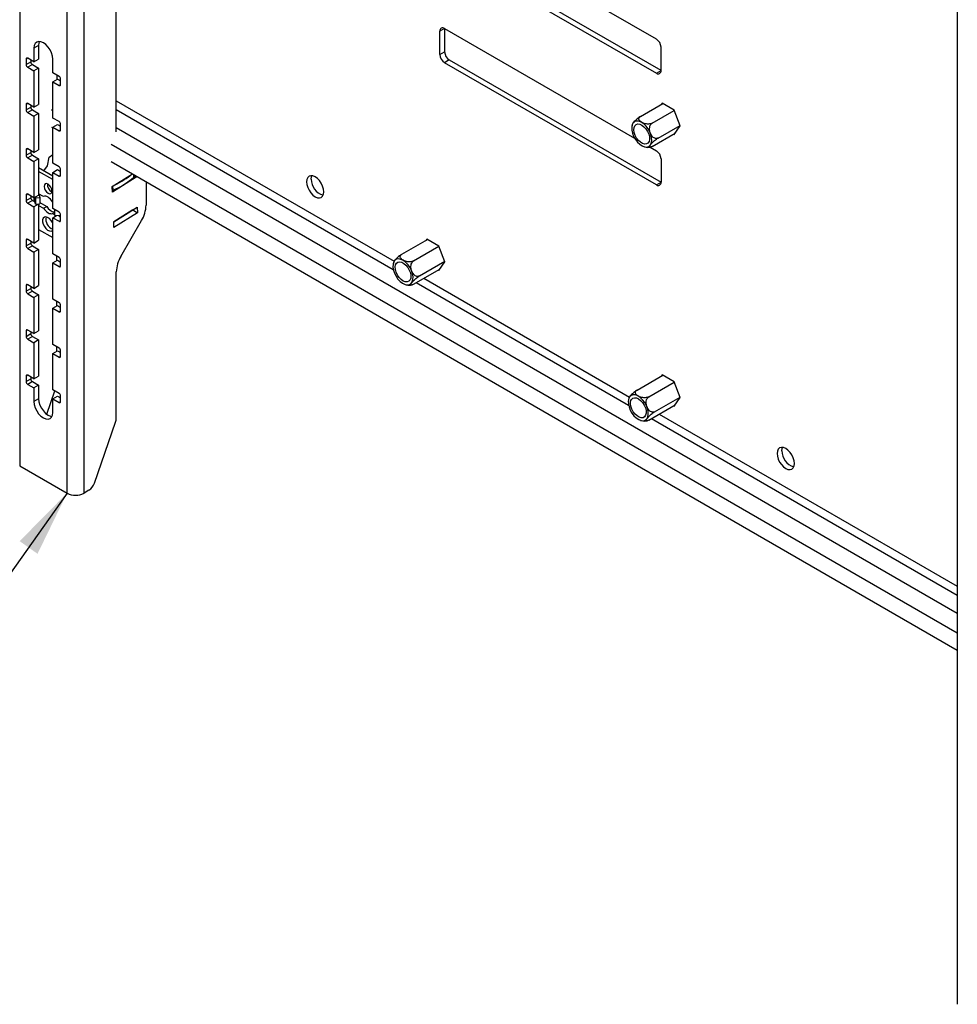
# Model space of a CAD drawing. Extents: x 5 to 292, y 5 to 205.
# Drawn here: x 192 to 234, y 78 to 123 of the extents above; entities that cross this region are included whole.
import ezdxf

# ---------------------------------------------------------------- set-up
doc = ezdxf.new("R2010")
doc.units = 0
doc.layers.get('0').update_dxf_attribs({"linetype": 'CONTINUOUS'})
doc.layers.add('FORMAT', color=7, linetype='CONTINUOUS')
doc.dimstyles.new('SLDDIMSTYLE1', dxfattribs={"dimtxt": 0.18, "dimasz": 3, "dimexe": 0, "dimexo": 0.0625, "dimgap": 0, "dimtad": 0, "dimtih": 1, "dimtoh": 1, "dimdec": 0, "dimrnd": 1e-09, "dimzin": 0, "dimtxsty": 'STANDARD', "dimsah": 1, "dimcen": 0.09, "dimazin": 3, "dimtfac": 3, "dimtdec": 0, "dimtofl": 0, "dimtmove": 0, "dimatfit": 3, "dimtolj": 1, "dimtzin": 0})

msp = doc.modelspace()

# ---------------------------------------------------------------- linework, layer by layer
at = {"color": 7, "linetype": 'CONTINUOUS'}
for p, q in [((191.774, 159.695), (191.774, 102.537)), ((193.909, 101.304), (193.909, 158.462)), ((194.673, 101.304), (194.673, 158.462)), ((196.129, 117.583), (196.129, 145.078)), ((234.042, 135.423), (234.042, 78.265)), ((220.474, 121.768), (210.928, 127.278)), ((210.928, 125.739), (220.474, 120.229)), ((220.686, 120.351), (211.14, 125.862)), ((210.928, 122.245), (210.716, 122.123)), ((210.716, 121.074), (210.716, 122.123)), ((210.928, 122.245), (219.495, 117.299)), ((210.928, 122.245), (210.928, 121.196)), ((192.629, 121.477), (192.417, 121.354)), ((192.417, 121.354), (192.417, 120.742)), ((192.629, 121.477), (192.629, 120.864)), ((210.716, 121.074), (210.928, 121.196)), ((220.686, 120.351), (220.686, 121.4)), ((192.064, 120.864), (192.064, 120.619)), ((192.064, 120.619), (192.276, 120.742)), ((192.417, 120.742), (192.134, 120.905)), ((192.276, 120.824), (192.276, 120.742)), ((192.417, 120.742), (192.629, 120.864)), ((193.266, 120.252), (193.266, 120.864)), ((211.14, 120.829), (210.928, 120.706)), ((211.14, 120.829), (220.686, 115.318)), ((192.346, 120.619), (192.134, 120.497)), ((192.134, 120.497), (192.417, 120.334)), ((192.346, 120.619), (192.629, 120.456)), ((192.629, 120.456), (192.417, 120.334)), ((192.417, 120.334), (192.417, 118.701)), ((192.629, 120.456), (192.629, 118.823)), ((220.474, 115.196), (210.928, 120.706)), ((220.474, 120.229), (220.686, 120.351)), ((193.548, 120.089), (193.266, 120.252)), ((193.266, 119.844), (193.478, 119.966)), ((193.266, 118.211), (193.266, 119.844)), ((193.266, 119.844), (193.548, 119.681)), ((193.442, 120.15), (193.442, 119.946)), ((193.478, 119.966), (193.619, 119.885)), ((193.619, 119.721), (193.619, 119.966)), ((192.064, 118.823), (192.064, 118.578)), ((192.064, 118.578), (192.276, 118.701)), ((192.417, 118.701), (192.134, 118.864)), ((192.346, 118.578), (192.134, 118.456)), ((192.276, 118.782), (192.276, 118.701)), ((192.346, 118.578), (192.629, 118.415)), ((192.417, 118.701), (192.629, 118.823)), ((219.764, 118.287), (220.761, 118.863)), ((220.289, 117.984), (221.281, 118.557)), ((220.731, 118.88), (220.689, 118.821)), ((221.278, 118.565), (220.731, 118.88)), ((221.551, 117.86), (221.278, 118.565)), ((192.134, 118.456), (192.417, 118.292)), ((192.629, 118.415), (192.417, 118.292)), ((192.417, 118.292), (192.417, 116.659)), ((192.629, 118.415), (192.629, 116.782)), ((193.548, 118.047), (193.266, 118.211)), ((193.204, 117.804), (193.266, 117.768)), ((193.266, 117.802), (193.478, 117.925)), ((193.266, 116.169), (193.266, 117.802)), ((193.266, 117.802), (193.548, 117.639)), ((193.478, 117.925), (193.619, 117.843)), ((193.619, 117.68), (193.619, 117.925)), ((219.389, 117.914), (219.371, 117.856)), ((220.551, 117.308), (221.543, 117.881)), ((221.278, 117.47), (221.551, 117.86)), ((220.289, 116.935), (221.32, 117.53)), ((221.247, 117.488), (221.278, 117.47)), ((192.064, 116.782), (192.064, 116.537)), ((192.417, 116.659), (192.134, 116.822)), ((192.276, 116.741), (192.276, 116.659)), ((192.417, 116.659), (192.629, 116.782)), ((219.913, 116.922), (220.011, 116.897)), ((220.156, 116.892), (220.207, 116.902)), ((220.189, 116.899), (220.474, 116.735)), ((192.064, 116.537), (192.276, 116.659)), ((192.346, 116.537), (192.134, 116.414)), ((192.134, 116.414), (192.417, 116.251)), ((192.346, 116.537), (192.629, 116.373)), ((192.629, 116.373), (192.417, 116.251)), ((192.629, 116.373), (192.629, 114.74)), ((193.02, 116.05), (193.095, 116.453)), ((193.095, 116.453), (193.266, 116.56)), ((193.263, 116.68), (193.266, 116.682)), ((193.266, 116.609), (193.263, 116.68)), ((220.686, 116.367), (220.686, 115.318)), ((192.417, 116.251), (192.417, 114.618)), ((193.266, 115.598), (192.629, 115.965)), ((192.862, 115.831), (193.02, 116.05)), ((193.548, 116.006), (193.266, 116.169)), ((193.266, 115.761), (193.478, 115.884)), ((193.478, 115.884), (193.619, 115.802)), ((193.619, 115.639), (193.619, 115.884)), ((195.891, 116.253), (234.042, 94.229)), ((196.129, 116.108), (196.129, 116.115)), ((196.135, 116.112), (196.129, 116.108)), ((193.266, 115.434), (192.629, 115.802)), ((193.266, 114.128), (193.266, 115.761)), ((193.266, 115.761), (193.548, 115.598)), ((195.95, 115.129), (196.854, 115.697)), ((197.019, 115.539), (195.96, 114.874)), ((196.926, 115.566), (196.922, 115.657)), ((196.925, 115.594), (197.019, 115.539)), ((197.017, 115.603), (197.019, 115.539)), ((195.96, 114.874), (195.95, 115.129)), ((197.473, 115.339), (197.473, 114.282)), ((220.474, 115.196), (220.686, 115.318)), ((192.064, 114.74), (192.064, 114.495)), ((192.064, 114.495), (192.276, 114.618)), ((192.417, 114.618), (192.134, 114.781)), ((192.346, 114.495), (192.134, 114.373)), ((192.276, 114.699), (192.276, 114.618)), ((192.346, 114.495), (192.455, 114.432)), ((192.417, 114.618), (192.629, 114.74)), ((192.42, 114.494), (192.429, 114.511)), ((192.487, 114.33), (192.434, 114.503)), ((192.474, 114.65), (192.487, 114.607)), ((192.487, 114.607), (192.684, 114.627)), ((192.487, 114.607), (192.487, 114.33)), ((192.85, 114.67), (192.629, 114.797)), ((192.632, 114.796), (192.684, 114.627)), ((192.684, 114.627), (192.684, 114.35)), ((192.134, 114.373), (192.417, 114.21)), ((192.417, 114.479), (192.417, 114.455)), ((192.629, 114.332), (192.417, 114.21)), ((192.417, 114.21), (192.417, 112.576)), ((192.487, 114.33), (192.684, 114.35)), ((192.611, 114.342), (192.629, 114.332)), ((192.629, 114.332), (192.629, 112.699)), ((192.629, 114.275), (192.85, 114.147)), ((192.684, 114.407), (192.992, 114.229)), ((192.85, 114.147), (192.992, 114.229)), ((193.266, 114.43), (193.257, 114.435)), ((193.548, 113.965), (193.266, 114.128)), ((193.361, 113.825), (193.361, 114.073)), ((196.012, 113.533), (197.071, 114.199)), ((196.869, 114.066), (196.012, 113.528)), ((196.869, 114.071), (196.869, 114.066)), ((196.869, 114.066), (197.081, 113.943)), ((197.071, 114.199), (197.081, 113.943)), ((193.257, 113.913), (193.361, 113.973)), ((193.257, 113.913), (193.361, 113.853)), ((193.266, 113.72), (193.435, 113.818)), ((193.266, 112.087), (193.266, 113.72)), ((193.266, 113.72), (193.548, 113.556)), ((193.619, 113.799), (193.361, 113.825)), ((193.418, 113.819), (193.428, 113.814)), ((193.538, 113.807), (193.619, 113.761)), ((193.619, 113.597), (193.619, 113.842)), ((197.081, 113.943), (196.021, 113.278)), ((192.629, 113.189), (193.266, 112.822)), ((196.021, 113.278), (196.012, 113.533)), ((196.336, 111.976), (197.266, 113.585)), ((192.417, 112.576), (192.134, 112.74)), ((209.004, 112.073), (210.155, 112.738)), ((210.124, 112.755), (210.082, 112.696)), ((210.671, 112.44), (210.124, 112.755)), ((192.064, 112.699), (192.064, 112.454)), ((192.064, 112.454), (192.276, 112.576)), ((192.346, 112.454), (192.134, 112.332)), ((192.134, 112.332), (192.417, 112.168)), ((192.276, 112.658), (192.276, 112.576)), ((192.346, 112.454), (192.629, 112.291)), ((192.417, 112.576), (192.629, 112.699)), ((192.629, 112.291), (192.417, 112.168)), ((192.629, 112.291), (192.629, 110.658)), ((209.529, 111.77), (210.674, 112.432)), ((210.945, 111.735), (210.671, 112.44)), ((192.417, 112.168), (192.417, 110.535)), ((193.548, 111.923), (193.266, 112.087)), ((193.442, 111.78), (193.442, 111.985)), ((193.266, 111.678), (193.478, 111.801)), ((193.266, 110.045), (193.266, 111.678)), ((193.266, 111.678), (193.548, 111.515)), ((193.478, 111.801), (193.619, 111.719)), ((193.619, 111.556), (193.619, 111.801)), ((209.529, 110.721), (210.713, 111.405)), ((209.791, 111.094), (210.936, 111.756)), ((210.671, 111.345), (210.945, 111.735)), ((196.129, 104.672), (196.129, 111.279)), ((210.641, 111.363), (210.671, 111.345)), ((192.064, 110.658), (192.064, 110.413)), ((192.064, 110.413), (192.276, 110.535)), ((192.417, 110.535), (192.134, 110.698)), ((192.276, 110.617), (192.276, 110.535)), ((192.417, 110.535), (192.629, 110.658)), ((209.146, 110.712), (209.202, 110.694)), ((192.346, 110.413), (192.134, 110.29)), ((192.134, 110.29), (192.417, 110.127)), ((192.346, 110.413), (192.629, 110.249)), ((192.629, 110.249), (192.417, 110.127)), ((192.417, 110.127), (192.417, 108.494)), ((192.629, 110.249), (192.629, 108.616)), ((193.548, 109.882), (193.266, 110.045)), ((193.266, 109.637), (193.478, 109.759)), ((193.266, 108.004), (193.266, 109.637)), ((193.266, 109.637), (193.548, 109.474)), ((193.442, 109.739), (193.442, 109.943)), ((193.478, 109.759), (193.619, 109.678)), ((193.619, 109.515), (193.619, 109.76)), ((192.064, 108.616), (192.064, 108.371)), ((192.064, 108.371), (192.276, 108.494)), ((192.417, 108.494), (192.134, 108.657)), ((192.346, 108.371), (192.134, 108.249)), ((192.276, 108.575), (192.276, 108.494)), ((192.346, 108.371), (192.629, 108.208)), ((192.417, 108.494), (192.629, 108.616)), ((192.134, 108.249), (192.417, 108.086)), ((192.629, 108.208), (192.417, 108.086)), ((192.417, 108.086), (192.417, 106.452)), ((192.629, 108.208), (192.629, 106.575)), ((193.548, 107.841), (193.266, 108.004)), ((193.442, 107.698), (193.442, 107.902)), ((193.266, 107.596), (193.478, 107.718)), ((193.266, 105.963), (193.266, 107.596)), ((193.266, 107.596), (193.548, 107.432)), ((193.478, 107.718), (193.619, 107.637)), ((193.619, 107.473), (193.619, 107.718)), ((192.064, 106.575), (192.064, 106.33)), ((192.417, 106.452), (192.134, 106.616)), ((192.276, 106.534), (192.276, 106.452)), ((192.417, 106.452), (192.629, 106.575)), ((219.611, 105.95), (220.761, 106.615)), ((220.731, 106.632), (220.689, 106.573)), ((221.278, 106.317), (220.731, 106.632)), ((192.064, 106.33), (192.276, 106.452)), ((192.346, 106.33), (192.134, 106.207)), ((192.134, 106.207), (192.417, 106.044)), ((192.346, 106.33), (192.629, 106.167)), ((192.629, 106.167), (192.417, 106.044)), ((192.629, 106.167), (192.629, 105.554)), ((220.135, 105.647), (221.281, 106.309)), ((221.551, 105.612), (221.278, 106.317)), ((192.417, 106.044), (192.417, 105.432)), ((192.996, 104.857), (193.36, 105.908)), ((193.548, 105.799), (193.266, 105.963)), ((193.266, 105.554), (193.478, 105.677)), ((193.478, 105.677), (193.619, 105.595)), ((193.619, 105.432), (193.619, 105.677)), ((220.397, 104.971), (221.543, 105.633)), ((192.629, 105.554), (192.417, 105.432)), ((193.266, 104.942), (193.266, 105.554)), ((193.266, 105.554), (193.548, 105.391)), ((219.236, 105.578), (219.218, 105.52)), ((220.135, 104.598), (221.32, 105.282)), ((221.247, 105.24), (221.278, 105.222)), ((221.278, 105.222), (221.551, 105.612)), ((195.147, 101.759), (196.1, 104.509)), ((219.76, 104.585), (219.858, 104.561)), ((220.003, 104.556), (220.053, 104.566)), ((191.774, 102.537), (193.909, 101.304)), ((194.894, 101.432), (194.673, 101.304))]:
    msp.add_line(p, q, dxfattribs=at)
at = {"color": 8, "linetype": 'CONTINUOUS'}
for p, q in [((192.134, 120.905), (192.064, 120.864)), ((193.548, 119.681), (193.619, 119.721)), ((196.129, 118.991), (208.658, 111.759)), ((192.134, 118.864), (192.064, 118.823)), ((193.204, 118.588), (193.266, 118.552)), ((196.129, 118.6), (208.616, 111.391)), ((193.548, 117.639), (193.619, 117.68)), ((196.129, 117.781), (234.042, 95.894)), ((192.134, 116.822), (192.064, 116.782)), ((195.891, 117.037), (234.042, 95.013)), ((193.548, 115.598), (193.619, 115.639)), ((196.917, 115.548), (196.913, 115.663)), ((195.986, 114.963), (195.979, 115.148)), ((192.134, 114.781), (192.064, 114.74)), ((192.42, 114.494), (192.42, 114.62)), ((192.434, 114.503), (192.434, 114.628)), ((192.417, 114.479), (192.438, 114.491)), ((192.431, 114.446), (192.448, 114.456)), ((193.548, 113.556), (193.619, 113.597)), ((192.134, 112.74), (192.064, 112.699)), ((193.548, 111.515), (193.619, 111.556)), ((209.992, 110.989), (219.265, 105.636)), ((192.134, 110.698), (192.064, 110.658)), ((209.653, 110.793), (219.223, 105.268)), ((193.548, 109.474), (193.619, 109.515)), ((192.134, 108.657), (192.064, 108.616)), ((193.548, 107.432), (193.619, 107.473)), ((192.134, 106.616), (192.064, 106.575)), ((193.548, 105.391), (193.619, 105.432)), ((220.599, 104.866), (234.042, 97.105)), ((220.259, 104.67), (234.042, 96.713))]:
    msp.add_line(p, q, dxfattribs=at)
at = {"color": 7, "linetype": 'CONTINUOUS', "flags": 128}
for points in [[(193.266, 120.864), (193.251, 121), (193.209, 121.142), (193.141, 121.283), (193.053, 121.411), (192.951, 121.519), (192.841, 121.599), (192.732, 121.646), (192.629, 121.656), (192.541, 121.629), (192.474, 121.566), (192.432, 121.473), (192.417, 121.354)], [(192.667, 121.657), (192.644, 121.595), (192.629, 121.477)], [(220.041, 116.904), (220.129, 116.929), (220.198, 116.987), (220.245, 117.074), (220.267, 117.185), (220.262, 117.314), (220.232, 117.453), (220.177, 117.594), (220.101, 117.729), (220.009, 117.85), (219.905, 117.95), (219.796, 118.023), (219.688, 118.065), (219.587, 118.073), (219.5, 118.048), (219.431, 117.99), (219.384, 117.903), (219.362, 117.792), (219.366, 117.663), (219.397, 117.524), (219.451, 117.383), (219.527, 117.248), (219.62, 117.127), (219.723, 117.027), (219.832, 116.954), (219.94, 116.912), (220.041, 116.904)], [(219.637, 117.944), (219.727, 117.935), (219.822, 117.892), (219.917, 117.819), (220.005, 117.722), (220.078, 117.608), (220.132, 117.485), (220.162, 117.362), (220.166, 117.248), (220.145, 117.152), (220.098, 117.081), (220.031, 117.041), (219.948, 117.033), (219.854, 117.06), (219.758, 117.118), (219.666, 117.203), (219.585, 117.31), (219.521, 117.43), (219.478, 117.554), (219.461, 117.674), (219.47, 117.779), (219.504, 117.864), (219.561, 117.92), (219.637, 117.944)], [(204.705, 115.336), (204.719, 115.213), (204.758, 115.082), (204.819, 114.953), (204.9, 114.835), (204.994, 114.736), (205.094, 114.663), (205.195, 114.62), (205.289, 114.611), (205.369, 114.636), (205.431, 114.693), (205.47, 114.779), (205.483, 114.887), (205.47, 115.011), (205.431, 115.142), (205.369, 115.271), (205.289, 115.389), (205.195, 115.488), (205.094, 115.561), (204.994, 115.604), (204.9, 115.613), (204.819, 115.588), (204.758, 115.531), (204.719, 115.445), (204.705, 115.336)], [(204.918, 115.459), (204.931, 115.567), (204.947, 115.613)], [(193.23, 114.924), (193.217, 115.01), (193.178, 115.098), (193.121, 115.176), (193.053, 115.23), (192.986, 115.254), (192.928, 115.243), (192.89, 115.199), (192.877, 115.128), (192.89, 115.042), (192.928, 114.954), (192.986, 114.877), (193.053, 114.822), (193.121, 114.798), (193.178, 114.81), (193.217, 114.854), (193.23, 114.924)], [(193.257, 114.435), (193.212, 114.499), (193.162, 114.556), (193.109, 114.605), (193.053, 114.642), (192.998, 114.668), (192.945, 114.682), (192.895, 114.682), (192.85, 114.67)], [(192.85, 114.147), (192.895, 114.083), (192.945, 114.026), (192.998, 113.978), (193.053, 113.94), (193.109, 113.914), (193.162, 113.901), (193.212, 113.9), (193.257, 113.913)], [(193.266, 113.459), (193.249, 113.497), (193.189, 113.595), (193.114, 113.676), (193.033, 113.73), (192.954, 113.753), (192.886, 113.741), (192.836, 113.696), (192.809, 113.622), (192.809, 113.528), (192.836, 113.424), (192.886, 113.32), (192.954, 113.23), (193.033, 113.161), (193.114, 113.122), (193.189, 113.116), (193.249, 113.146), (193.266, 113.164)], [(209.281, 111.598), (209.18, 111.705), (209.072, 111.788), (208.963, 111.841), (208.86, 111.861), (208.767, 111.847), (208.691, 111.799), (208.637, 111.721), (208.606, 111.618), (208.602, 111.494), (208.624, 111.357), (208.671, 111.216), (208.74, 111.078), (208.827, 110.952), (208.928, 110.844), (209.036, 110.762), (209.145, 110.709), (209.249, 110.689), (209.341, 110.703), (209.417, 110.75), (209.472, 110.828), (209.502, 110.932), (209.507, 111.056), (209.485, 111.192), (209.438, 111.333), (209.369, 111.471), (209.281, 111.598)], [(208.877, 111.023), (208.801, 111.135), (208.744, 111.258), (208.71, 111.382), (208.701, 111.497), (208.718, 111.597), (208.761, 111.672), (208.825, 111.718), (208.906, 111.731), (208.998, 111.71), (209.094, 111.657), (209.188, 111.576), (209.271, 111.472), (209.338, 111.354), (209.385, 111.23), (209.406, 111.109), (209.402, 111), (209.372, 110.912), (209.318, 110.851), (209.245, 110.821), (209.157, 110.825), (209.062, 110.862), (208.967, 110.93), (208.877, 111.023)], [(219.888, 104.567), (219.975, 104.592), (220.044, 104.65), (220.091, 104.737), (220.113, 104.848), (220.109, 104.977), (220.078, 105.116), (220.024, 105.257), (219.948, 105.392), (219.855, 105.513), (219.752, 105.613), (219.642, 105.686), (219.534, 105.728), (219.434, 105.737), (219.346, 105.711), (219.277, 105.653), (219.23, 105.566), (219.208, 105.455), (219.213, 105.326), (219.243, 105.187), (219.298, 105.046), (219.374, 104.911), (219.466, 104.791), (219.57, 104.691), (219.679, 104.617), (219.787, 104.575), (219.888, 104.567)], [(192.417, 105.432), (192.432, 105.297), (192.474, 105.154), (192.541, 105.014), (192.629, 104.885), (192.732, 104.777), (192.841, 104.697), (192.951, 104.65), (193.053, 104.64), (193.141, 104.667), (193.209, 104.73), (193.251, 104.823), (193.266, 104.942)], [(192.629, 105.554), (192.644, 105.419), (192.686, 105.276), (192.753, 105.136), (192.841, 105.007), (192.944, 104.899), (193.053, 104.819), (193.163, 104.773), (193.228, 104.762)], [(219.484, 105.607), (219.573, 105.598), (219.669, 105.555), (219.764, 105.483), (219.851, 105.386), (219.925, 105.271), (219.978, 105.148), (220.008, 105.025), (220.013, 104.911), (219.991, 104.816), (219.945, 104.745), (219.878, 104.704), (219.794, 104.697), (219.701, 104.723), (219.605, 104.781), (219.513, 104.867), (219.431, 104.973), (219.367, 105.093), (219.325, 105.218), (219.308, 105.337), (219.316, 105.443), (219.351, 105.527), (219.408, 105.583), (219.484, 105.607)], [(225.919, 103.09), (225.932, 102.966), (225.971, 102.836), (226.033, 102.707), (226.113, 102.589), (226.207, 102.49), (226.308, 102.417), (226.408, 102.374), (226.502, 102.365), (226.583, 102.39), (226.644, 102.447), (226.683, 102.533), (226.696, 102.641), (226.683, 102.765), (226.644, 102.896), (226.583, 103.025), (226.502, 103.142), (226.408, 103.242), (226.308, 103.315), (226.207, 103.358), (226.113, 103.367), (226.033, 103.342), (225.971, 103.285), (225.932, 103.199), (225.919, 103.09)], [(226.131, 103.213), (226.144, 103.321), (226.16, 103.367)]]:
    msp.add_lwpolyline(points, dxfattribs=at)
at = {"color": 7, "linetype": 'CONTINUOUS'}
for centre, radius, start, end in [((210.845, 122.144), 0.131, 50.7967, 189.214), ((220.226, 121.379), 0.461, 2.6055, 57.3945), ((211.389, 121.217), 0.461, 182.6055, 237.3945), ((192.107, 120.871), 0.0437, 50.7967, 189.214), ((192.429, 120.749), 0.154, 182.6055, 237.3945), ((211.176, 121.095), 0.461, 182.6055, 237.3945), ((192.217, 120.626), 0.154, 182.6055, 237.3945), ((220.557, 120.33), 0.131, 230.7967, 9.214), ((193.466, 119.959), 0.154, 2.6055, 57.3945), ((193.576, 119.714), 0.0437, 230.7967, 9.214), ((192.107, 118.83), 0.0437, 50.7967, 189.214), ((192.217, 118.585), 0.154, 182.6055, 237.3945), ((192.429, 118.707), 0.154, 182.6055, 237.3945), ((193.466, 117.918), 0.154, 2.6055, 57.3945), ((193.576, 117.673), 0.0437, 230.7967, 9.214), ((192.107, 116.789), 0.0437, 50.7967, 189.214), ((220.226, 116.346), 0.461, 2.6055, 57.3945), ((192.217, 116.544), 0.154, 182.6055, 237.3945), ((192.429, 116.666), 0.154, 182.6055, 237.3945), ((193.466, 115.877), 0.154, 2.6055, 57.3945), ((193.576, 115.632), 0.0437, 230.7967, 9.214), ((194.673, 118.089), 3.39, 292.7866, 311.4469), ((194.669, 118.296), 3.394, 294.3062, 309.9273), ((196.903, 115.566), 0.023, 308.6844, 359.6625), ((205.673, 115.456), 0.755, 179.8122, 253.1789), ((193.366, 115.207), 0.347, 173.5768, 246.4179), ((195.957, 115.034), 0.0768, 269.9558, 292.6904), ((220.557, 115.297), 0.131, 230.7967, 9.214), ((192.107, 114.747), 0.0437, 50.7967, 189.214), ((192.217, 114.502), 0.154, 182.6055, 237.3945), ((192.429, 114.625), 0.154, 182.6055, 237.3945), ((192.413, 114.496), 0.0222, 17.9188, 42.9936), ((192.451, 114.48), 0.0337, 155.7676, 181.3811), ((193.37, 114.397), 0.414, 203.9086, 268.696), ((196.031, 114.332), 1.443, 328.8563, 358.0435), ((193.423, 113.645), 0.471, 166.8809, 250.4779), ((193.466, 113.835), 0.154, 2.6055, 57.3945), ((193.576, 113.59), 0.0437, 230.7967, 9.214), ((192.107, 112.706), 0.0437, 50.7967, 189.214), ((192.217, 112.461), 0.154, 182.6055, 237.3945), ((192.429, 112.583), 0.154, 182.6055, 237.3945), ((193.466, 111.794), 0.154, 2.6055, 57.3945), ((197.571, 111.23), 1.443, 148.8563, 178.0435), ((193.576, 111.549), 0.0437, 230.7967, 9.214), ((192.107, 110.665), 0.0437, 50.7967, 189.214), ((192.429, 110.542), 0.154, 182.6055, 237.3945), ((192.217, 110.42), 0.154, 182.6055, 237.3945), ((193.466, 109.753), 0.154, 2.6055, 57.3945), ((193.576, 109.508), 0.0437, 230.7967, 9.214), ((192.107, 108.623), 0.0437, 50.7967, 189.214), ((192.217, 108.378), 0.154, 182.6055, 237.3945), ((192.429, 108.501), 0.154, 182.6055, 237.3945), ((193.466, 107.711), 0.154, 2.6055, 57.3945), ((193.576, 107.466), 0.0437, 230.7967, 9.214), ((192.107, 106.582), 0.0437, 50.7967, 189.214), ((192.217, 106.337), 0.154, 182.6055, 237.3945), ((192.429, 106.459), 0.154, 182.6055, 237.3945), ((193.466, 105.67), 0.154, 2.6055, 57.3945), ((193.576, 105.425), 0.0437, 230.7967, 9.214), ((195.624, 104.68), 0.506, 340.1915, 359.0843), ((226.886, 103.21), 0.755, 179.8122, 253.1789), ((194.559, 101.953), 0.619, 302.748, 341.7285), ((194.291, 102.041), 0.83, 242.6097, 297.3903)]:
    msp.add_arc(centre, radius, start, end, dxfattribs=at)
for points, knots in [([(219.764, 118.287), (219.74, 118.272), (219.692, 118.242), (219.616, 118.182), (219.543, 118.117), (219.474, 118.046), (219.413, 117.972), (219.396, 117.935), (219.387, 117.915)], [0, 0, 0, 0, 0.141403, 0.282424, 0.421369, 0.584112, 0.780282, 1, 1, 1, 1]), ([(220.289, 117.984), (220.263, 117.973), (220.213, 117.949), (220.118, 117.938), (220.017, 117.943), (219.912, 117.967), (219.805, 118.013), (219.723, 118.078), (219.685, 118.149), (219.688, 118.213), (219.72, 118.259), (219.754, 118.28), (219.764, 118.287)], [0, 0, 0, 0, 0.090519, 0.180793, 0.269738, 0.373918, 0.499496, 0.647002, 0.763085, 0.858943, 0.955286, 1, 1, 1, 1]), ([(220.551, 117.308), (220.536, 117.301), (220.5, 117.284), (220.437, 117.285), (220.366, 117.312), (220.295, 117.371), (220.242, 117.446), (220.197, 117.546), (220.168, 117.658), (220.169, 117.785), (220.198, 117.888), (220.242, 117.953), (220.277, 117.976), (220.289, 117.984)], [0, 0, 0, 0, 0.0585806, 0.1385555, 0.2231454, 0.3188979, 0.4327777, 0.5003646, 0.6412464, 0.7592221, 0.8555385, 0.9523526, 1, 1, 1, 1]), ([(220.289, 116.935), (220.267, 116.924), (220.225, 116.901), (220.186, 116.895), (220.167, 116.907), (220.172, 116.941), (220.206, 117), (220.27, 117.078), (220.352, 117.16), (220.436, 117.23), (220.503, 117.28), (220.54, 117.301), (220.551, 117.308)], [0, 0, 0, 0, 0.090519, 0.180793, 0.269738, 0.373918, 0.499496, 0.647002, 0.763085, 0.858943, 0.955286, 1, 1, 1, 1]), ([(220.011, 116.897), (220.012, 116.897), (220.059, 116.885), (220.108, 116.889), (220.156, 116.892)], [0, 0, 0, 0, 0.014805, 1, 1, 1, 1]), ([(209.004, 112.073), (208.989, 112.064), (208.953, 112.042), (208.89, 111.996), (208.819, 111.937), (208.748, 111.869), (208.696, 111.811), (208.649, 111.75), (208.635, 111.72), (208.626, 111.7)], [0, 0, 0, 0, 0.0913658, 0.2160996, 0.348031, 0.4973724, 0.6749863, 0.7803988, 1, 1, 1, 1]), ([(209.529, 111.77), (209.503, 111.759), (209.453, 111.736), (209.358, 111.724), (209.257, 111.729), (209.152, 111.753), (209.045, 111.8), (208.963, 111.865), (208.925, 111.936), (208.928, 111.999), (208.96, 112.045), (208.994, 112.067), (209.004, 112.073)], [0, 0, 0, 0, 0.0905191, 0.1807933, 0.2697382, 0.3739181, 0.4994959, 0.6470018, 0.763085, 0.8589425, 0.9552863, 1, 1, 1, 1]), ([(208.628, 111.7), (208.624, 111.691), (208.615, 111.67), (208.613, 111.647), (208.611, 111.633)], [0, 0, 0, 0, 0.418307, 1, 1, 1, 1]), ([(209.791, 111.094), (209.767, 111.085), (209.719, 111.065), (209.643, 111.08), (209.57, 111.124), (209.501, 111.2), (209.441, 111.314), (209.407, 111.448), (209.41, 111.576), (209.44, 111.677), (209.484, 111.74), (209.518, 111.763), (209.529, 111.77)], [0, 0, 0, 0, 0.090519, 0.180793, 0.269738, 0.373918, 0.499496, 0.647002, 0.763085, 0.858943, 0.955286, 1, 1, 1, 1]), ([(209.529, 110.721), (209.515, 110.714), (209.481, 110.695), (209.441, 110.682), (209.414, 110.685), (209.406, 110.707), (209.421, 110.744), (209.455, 110.797), (209.508, 110.862), (209.589, 110.943), (209.673, 111.014), (209.742, 111.065), (209.779, 111.087), (209.791, 111.094)], [0, 0, 0, 0, 0.058581, 0.138556, 0.223145, 0.318898, 0.432778, 0.500365, 0.641246, 0.759222, 0.855539, 0.952353, 1, 1, 1, 1]), ([(209.202, 110.694), (209.205, 110.693), (209.25, 110.678), (209.333, 110.672), (209.41, 110.683), (209.444, 110.687)], [0, 0, 0, 0, 0.047245, 0.5781, 1, 1, 1, 1]), ([(219.611, 105.95), (219.587, 105.935), (219.539, 105.906), (219.462, 105.845), (219.389, 105.78), (219.321, 105.71), (219.26, 105.635), (219.243, 105.598), (219.234, 105.578)], [0, 0, 0, 0, 0.141403, 0.282424, 0.421369, 0.584112, 0.780282, 1, 1, 1, 1]), ([(220.135, 105.647), (220.11, 105.636), (220.06, 105.613), (219.964, 105.601), (219.864, 105.606), (219.758, 105.63), (219.651, 105.677), (219.57, 105.742), (219.531, 105.813), (219.535, 105.876), (219.567, 105.922), (219.6, 105.943), (219.611, 105.95)], [0, 0, 0, 0, 0.090519, 0.180793, 0.269738, 0.373918, 0.499496, 0.647002, 0.763085, 0.858943, 0.955286, 1, 1, 1, 1]), ([(220.397, 104.971), (220.382, 104.964), (220.347, 104.948), (220.283, 104.948), (220.212, 104.975), (220.142, 105.034), (220.089, 105.109), (220.043, 105.209), (220.015, 105.322), (220.015, 105.448), (220.045, 105.551), (220.089, 105.616), (220.124, 105.64), (220.135, 105.647)], [0, 0, 0, 0, 0.058581, 0.138556, 0.223145, 0.318898, 0.432778, 0.500365, 0.641246, 0.759222, 0.855539, 0.952353, 1, 1, 1, 1]), ([(220.135, 104.598), (220.114, 104.587), (220.071, 104.565), (220.032, 104.558), (220.014, 104.57), (220.018, 104.604), (220.052, 104.663), (220.116, 104.741), (220.199, 104.823), (220.282, 104.894), (220.35, 104.943), (220.386, 104.965), (220.397, 104.971)], [0, 0, 0, 0, 0.090519, 0.180793, 0.269738, 0.373918, 0.499496, 0.647002, 0.763085, 0.858943, 0.955286, 1, 1, 1, 1]), ([(219.858, 104.561), (219.858, 104.56), (219.905, 104.548), (219.954, 104.552), (220.003, 104.556)], [0, 0, 0, 0, 0.014805, 1, 1, 1, 1])]:
    msp.add_open_spline(points, degree=3, knots=knots, dxfattribs=at)

# ---------------------------------------------------------------- leaders
at = {"layer": 'FORMAT', "color": 7}
msp.add_leader([(193.909, 101.304), (188.326, 93.419)], dimstyle='SLDDIMSTYLE1', dxfattribs=at)

doc.saveas('drawing.dxf')
